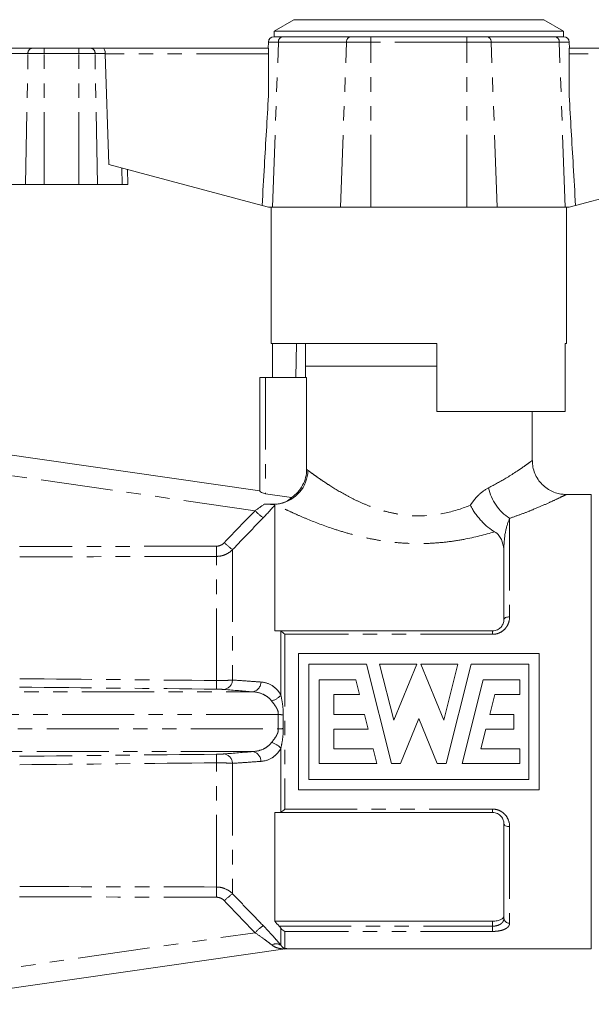
# Model space of a CAD drawing. Units: millimetres. Extents: x 129 to 278, y 86 to 263.
# Drawn here: x 166 to 216, y 177 to 263 of the extents above; entities that cross this region are included whole.
import ezdxf

# ---------------------------------------------------------------- set-up
doc = ezdxf.new("R2010")
doc.units = ezdxf.units.MM
doc.linetypes.add('PHANTOM', pattern=[12.7, 6.35, -1.27, 1.27, -1.27, 1.27, -1.27])

msp = doc.modelspace()

# ---------------------------------------------------------------- linework, layer by layer
at = {"color": 7, "linetype": 'Continuous', "lineweight": 15}
for p, q in [((189.961, 263.377), (188.229, 262.377)), ((200.979, 263.377), (189.961, 263.377)), ((211.997, 263.377), (200.979, 263.377)), ((213.729, 262.377), (211.997, 263.377)), ((188.229, 262.377), (188.229, 261.877)), ((200.979, 262.377), (188.229, 262.377)), ((188.229, 261.877), (188.962, 261.877)), ((188.962, 261.877), (194.964, 261.877)), ((194.964, 261.877), (196.736, 261.877)), ((196.736, 261.877), (205.223, 261.877)), ((213.729, 262.377), (200.979, 262.377)), ((205.223, 261.877), (206.994, 261.877)), ((206.994, 261.877), (212.996, 261.877)), ((212.996, 261.877), (213.73, 261.877)), ((213.729, 261.877), (213.729, 262.377)), ((187.702, 260.877), (187.729, 261.403)), ((214.257, 260.877), (214.229, 261.403)), ((164.721, 260.877), (166.895, 260.877)), ((166.895, 260.877), (167.957, 260.877)), ((167.957, 260.877), (171.031, 260.877)), ((171.031, 260.877), (172.094, 260.877)), ((172.094, 260.877), (173.155, 260.877)), ((173.155, 260.877), (187.729, 260.877)), ((173.344, 260.377), (173.675, 250.642)), ((187.729, 260.877), (187.729, 260.377)), ((187.729, 256.675), (187.729, 260.377)), ((214.229, 260.377), (214.229, 260.877)), ((214.229, 260.877), (228.803, 260.877)), ((214.229, 256.675), (214.229, 260.377)), ((173.675, 250.642), (187.171, 247.026)), ((228.283, 250.642), (214.787, 247.026)), ((175.306, 250.205), (175.342, 248.877)), ((164.155, 248.877), (166.328, 248.877)), ((166.328, 248.877), (167.957, 248.877)), ((167.957, 248.877), (171.031, 248.877)), ((171.031, 248.877), (172.66, 248.877)), ((172.66, 248.877), (174.833, 248.877)), ((174.833, 248.877), (175.342, 248.877)), ((187.729, 246.877), (187.171, 247.026)), ((187.729, 246.877), (188.071, 246.877)), ((187.979, 246.877), (187.979, 234.877)), ((188.071, 246.877), (194.072, 246.877)), ((194.072, 246.877), (196.736, 246.877)), ((196.736, 246.877), (205.223, 246.877)), ((205.223, 246.877), (207.886, 246.877)), ((207.886, 246.877), (213.887, 246.877)), ((213.887, 246.877), (214.229, 246.877)), ((213.979, 234.877), (213.979, 246.877)), ((214.787, 247.026), (214.229, 246.877)), ((202.579, 234.877), (187.979, 234.877)), ((188.078, 231.877), (188.078, 234.877)), ((190.202, 234.877), (190.149, 231.877)), ((190.979, 234.877), (190.979, 232.877)), ((202.579, 234.877), (202.579, 228.877)), ((213.979, 234.877), (213.861, 234.877)), ((213.861, 228.877), (213.861, 234.877)), ((190.979, 232.877), (190.979, 231.877)), ((202.579, 232.877), (190.979, 232.877)), ((186.979, 221.872), (186.979, 231.877)), ((187.479, 231.877), (186.979, 231.877)), ((191.092, 231.877), (187.479, 231.877)), ((191.092, 223.787), (191.092, 231.877)), ((213.861, 228.877), (202.579, 228.877)), ((210.979, 224.556), (210.979, 228.877)), ((155.323, 226.455), (186.979, 221.895)), ((187.479, 221.65), (189.773, 221.32)), ((216.179, 221.577), (213.951, 221.577)), ((216.179, 221.577), (216.179, 201.577)), ((188.279, 220.62), (188.279, 209.577)), ((208.479, 210.577), (208.479, 216.792)), ((188.677, 209.577), (207.479, 209.577)), ((190.364, 207.577), (190.364, 195.577)), ((190.364, 207.577), (211.595, 207.577)), ((211.595, 207.577), (211.595, 195.577)), ((196.37, 206.653), (191.287, 206.653)), ((191.287, 196.5), (191.287, 206.653)), ((198.563, 197.884), (196.37, 206.653)), ((200.79, 206.653), (197.528, 206.653)), ((197.528, 206.653), (198.765, 201.705)), ((198.765, 201.705), (200.79, 206.653)), ((203.191, 201.706), (201.168, 206.653)), ((204.43, 206.653), (201.168, 206.653)), ((204.43, 206.653), (203.191, 201.706)), ((203.392, 197.885), (205.588, 206.653)), ((210.671, 206.653), (205.588, 206.653)), ((210.671, 206.653), (210.671, 196.5)), ((192.21, 205.268), (195.441, 205.268)), ((192.21, 205.268), (192.21, 197.884)), ((195.441, 205.268), (195.764, 203.976)), ((204.789, 197.884), (206.635, 205.268)), ((206.635, 205.268), (209.866, 205.268)), ((209.866, 203.966), (209.866, 205.268)), ((193.502, 203.976), (195.764, 203.976)), ((193.502, 202.222), (193.502, 203.976)), ((207.23, 202.216), (207.682, 203.966)), ((207.682, 203.966), (209.866, 203.966)), ((193.502, 202.222), (196.202, 202.222)), ((196.202, 202.222), (196.525, 200.93)), ((207.23, 202.216), (209.345, 202.216)), ((209.345, 200.93), (209.345, 202.216)), ((199.358, 197.884), (200.979, 201.845)), ((202.599, 197.885), (200.979, 201.845)), ((216.179, 201.577), (216.179, 181.577)), ((193.502, 200.93), (196.525, 200.93)), ((193.502, 200.93), (193.502, 199.176)), ((206.444, 199.176), (206.897, 200.93)), ((206.897, 200.93), (209.345, 200.93)), ((193.502, 199.176), (196.964, 199.176)), ((196.964, 199.176), (197.287, 197.884)), ((206.444, 199.176), (209.866, 199.176)), ((209.866, 197.884), (209.866, 199.176)), ((197.287, 197.884), (192.21, 197.884)), ((198.563, 197.884), (199.358, 197.884)), ((202.599, 197.885), (203.392, 197.885)), ((204.789, 197.884), (209.866, 197.884)), ((210.671, 196.5), (191.287, 196.5)), ((190.364, 195.577), (211.595, 195.577)), ((188.279, 193.577), (188.279, 184.013)), ((207.479, 193.577), (188.677, 193.577)), ((208.479, 184.278), (208.479, 192.577)), ((188.279, 184.013), (207.479, 184.013)), ((189.199, 181.578), (155.323, 176.698)), ((189.258, 181.577), (216.179, 181.577))]:
    msp.add_line(p, q, dxfattribs=at)
at = {"color": 8, "linetype": 'PHANTOM', "lineweight": 0}
for p, q in [((196.736, 261.403), (196.736, 261.877)), ((205.223, 261.403), (205.223, 261.877)), ((188.609, 261.403), (187.729, 261.403)), ((188.071, 246.877), (188.609, 261.403)), ((194.611, 261.403), (188.609, 261.403)), ((194.072, 246.877), (194.611, 261.403)), ((196.736, 261.403), (194.611, 261.403)), ((196.736, 246.877), (196.736, 261.403)), ((205.223, 261.403), (196.736, 261.403)), ((205.223, 246.877), (205.223, 261.403)), ((207.348, 261.403), (205.223, 261.403)), ((207.886, 246.877), (207.348, 261.403)), ((213.349, 261.403), (207.348, 261.403)), ((213.887, 246.877), (213.349, 261.403)), ((214.229, 261.403), (213.349, 261.403)), ((166.541, 260.39), (164.368, 260.39)), ((166.328, 248.877), (166.541, 260.39)), ((167.957, 260.39), (166.541, 260.39)), ((167.957, 260.39), (167.957, 260.877)), ((167.957, 248.877), (167.957, 260.39)), ((171.031, 260.39), (167.957, 260.39)), ((171.031, 260.39), (171.031, 260.877)), ((171.031, 248.877), (171.031, 260.39)), ((172.447, 260.39), (171.031, 260.39)), ((172.66, 248.877), (172.447, 260.39)), ((173.344, 260.39), (172.447, 260.39)), ((187.729, 260.377), (173.344, 260.377)), ((228.614, 260.377), (214.229, 260.377)), ((174.833, 248.877), (174.806, 250.339)), ((187.479, 231.877), (187.479, 221.65)), ((186.548, 220.152), (158.396, 224.208)), ((208.979, 219.482), (208.979, 210.807)), ((184.565, 216.722), (184.565, 205.244)), ((208.479, 216.792), (208.462, 216.792)), ((183.151, 205.197), (183.151, 216.131)), ((188.833, 203.912), (188.833, 209.541)), ((189.186, 209.269), (189.186, 193.884)), ((207.479, 209.269), (189.186, 209.269)), ((207.479, 209.269), (207.479, 209.577)), ((158.598, 204.207), (186.356, 204.207)), ((188.596, 202.212), (155.491, 202.212)), ((155.491, 200.942), (188.596, 200.942)), ((186.356, 198.946), (158.598, 198.946)), ((188.833, 193.613), (188.833, 199.241)), ((183.151, 187.022), (183.151, 197.956)), ((184.565, 197.909), (184.565, 186.431)), ((189.186, 193.884), (207.479, 193.884)), ((207.479, 193.884), (207.479, 193.577)), ((208.979, 192.346), (208.979, 183.834)), ((207.479, 183.577), (207.479, 184.013)), ((158.396, 178.945), (186.548, 183.001)), ((188.677, 183.577), (207.479, 183.577)), ((188.833, 181.893), (188.833, 183.39)), ((189.186, 183.115), (189.186, 181.61)), ((207.479, 183.115), (189.186, 183.115)), ((207.479, 183.577), (207.479, 183.115)), ((189.341, 181.588), (189.258, 181.577))]:
    msp.add_line(p, q, dxfattribs=at)
at = {"color": 8, "linetype": 'PHANTOM', "lineweight": 0, "flags": 128}
for points in [[(208.979, 210.807), (208.882, 210.803), (208.788, 210.79), (208.701, 210.768), (208.626, 210.74), (208.563, 210.705), (208.517, 210.665), (208.489, 210.622), (208.479, 210.577)], [(208.979, 192.346), (208.882, 192.35), (208.788, 192.363), (208.701, 192.385), (208.626, 192.413), (208.563, 192.448), (208.517, 192.488), (208.489, 192.532), (208.479, 192.577)]]:
    msp.add_lwpolyline(points, dxfattribs=at)
at = {"color": 7, "linetype": 'Continuous', "lineweight": 15}
for centre, radius, start, end in [((188.229, 261.377), 0.5, 90, 177), ((213.73, 261.377), 0.5, 3, 90), ((189.258, 180.577), 1, 86.17553, 98.19778)]:
    msp.add_arc(centre, radius, start, end, dxfattribs=at)
at = {"color": 8, "linetype": 'PHANTOM', "lineweight": 0}
for centre, radius, start, end in [((189.045, 261.447), 0.438, 100.82954, 185.78829), ((195.046, 261.447), 0.438, 100.82954, 185.78829), ((206.912, 261.447), 0.438, 354.21171, 79.17046), ((212.914, 261.447), 0.438, 354.21171, 79.17046), ((166.98, 260.443), 0.442, 101.12694, 186.92386), ((172.008, 260.443), 0.442, 353.07614, 78.87306), ((188.15, 223.78), 3.061, 280.34618, 358.56655), ((211.191, 222.98), 4.139, 191.31702, 237.69003), ((190.602, 224.079), 5.644, 224.08601, 233.75414), ((220.069, 216.989), 36.928, 179.93313, 181.33154), ((188.093, 221.541), 5.972, 224.69268, 233.78451), ((102.521, 205.892), 80.633, 358.96896, 359.50633), ((183.668, 205.293), 0.898, 281.5264, 356.89625), ((186.167, 205.093), 0.907, 282.04823, 358.37521), ((187.483, 205.167), 1.843, 286.61381, 317.09151), ((195.435, 303.165), 101.185, 266.12419, 266.3749), ((195.435, 99.988), 101.185, 93.6251, 93.87581), ((187.483, 197.986), 1.843, 42.90849, 73.38619), ((102.521, 197.261), 80.633, 0.49367, 1.03104), ((183.668, 197.861), 0.898, 3.10375, 78.4736), ((186.167, 198.06), 0.907, 1.62479, 77.95177), ((220.069, 186.164), 36.928, 178.66846, 180.06687), ((188.093, 181.612), 5.972, 126.21549, 135.30732), ((208.953, 184.308), 0.474, 183.62812, 273.21812), ((190.602, 179.074), 5.644, 126.24586, 135.91399), ((188.404, 181.235), 0.785, 56.90968, 119.21376), ((189.217, 181.009), 0.602, 92.89323, 106.46691), ((189.334, 180.641), 0.947, 89.54436, 98.19675)]:
    msp.add_arc(centre, radius, start, end, dxfattribs=at)
at = {"color": 7, "linetype": 'Continuous', "lineweight": 15}
for centre, major_axis, ratio, start_param, end_param in [((173.155, 260.377), (0, 0.5), 0.377377, 4.738569, 6.283185), ((173.805, 260.377), (-0.108, 0.49), 0.916177, 1.345125, 1.371304)]:
    msp.add_ellipse(centre, major_axis=major_axis, ratio=ratio, start_param=start_param, end_param=end_param, dxfattribs=at)
at = {"color": 8, "linetype": 'PHANTOM', "lineweight": 0}
for centre, major_axis, ratio, start_param, end_param in [((679.271, 201.508), (1608.507, -1.105), 0.009923, 1.884357, 1.895713), ((679.281, 201.577), (1608.507, -1.036), 0.009303, 1.884356, 1.895712), ((672.567, 200.579), (1590.062, -15.962), 0.000695, 4.388027, 4.399513), ((672.577, 201.577), (1590.062, -14.964), 0.000651, 4.388026, 4.399512), ((672.567, 202.574), (1590.062, 15.962), 0.000695, 1.883673, 1.895158), ((672.577, 201.577), (1590.062, 14.964), 0.000651, 1.883674, 1.895159), ((679.281, 201.577), (1608.507, 1.036), 0.009303, 4.387473, 4.398829), ((679.271, 201.646), (1608.507, 1.105), 0.009923, 4.387472, 4.398828)]:
    msp.add_ellipse(centre, major_axis=major_axis, ratio=ratio, start_param=start_param, end_param=end_param, dxfattribs=at)
at = {"color": 7, "linetype": 'Continuous', "lineweight": 15}
for points, knots in [([(187.729, 256.675), (187.609, 254.619), (187.421, 251.403), (187.237, 248.187), (187.171, 247.026)], [0, 0, 0, 0, 0.639175, 1, 1, 1, 1]), ([(214.229, 256.675), (214.349, 254.619), (214.537, 251.403), (214.721, 248.187), (214.787, 247.026)], [0, 0, 0, 0, 0.639175, 1, 1, 1, 1]), ([(213.951, 221.589), (213.84, 221.589), (213.565, 221.588), (213.12, 221.689), (212.628, 221.879), (212.155, 222.173), (211.735, 222.559), (211.384, 223.031), (211.138, 223.562), (211, 224.083), (210.99, 224.414), (210.986, 224.558)], [0, 0, 0, 0, 0.071802, 0.176589, 0.291022, 0.410561, 0.532791, 0.656261, 0.786725, 0.907469, 1, 1, 1, 1]), ([(191.092, 223.787), (191.092, 223.542), (191.063, 223.302), (190.945, 222.831), (190.856, 222.601), (190.628, 222.174), (190.486, 221.973), (190.159, 221.613), (189.976, 221.456), (189.773, 221.32)], [0, 0, 0, 0, 0.25, 0.25, 0.5, 0.5, 0.75, 0.75, 1, 1, 1, 1]), ([(186.979, 221.872), (186.979, 221.851), (187.035, 221.807), (187.216, 221.716), (187.343, 221.67), (187.479, 221.65)], [0, 0, 0, 0, 0.5, 0.5, 1, 1, 1, 1]), ([(189.773, 221.32), (189.734, 221.274), (189.682, 221.221), (189.548, 221.11), (189.465, 221.052), (189.277, 220.948), (189.17, 220.899), (188.944, 220.821), (188.823, 220.79), (188.7, 220.769)], [0, 0, 0, 0, 0.25, 0.25, 0.5, 0.5, 0.75, 0.75, 1, 1, 1, 1]), ([(187.353, 220.72), (187.464, 220.721), (187.574, 220.721), (187.794, 220.717), (187.903, 220.712), (188.09, 220.696), (188.165, 220.684), (188.259, 220.655), (188.279, 220.638), (188.279, 220.62)], [0, 0, 0, 0, 0.25, 0.25, 0.5, 0.5, 0.75, 0.75, 1, 1, 1, 1]), ([(205.518, 220.632), (205.582, 220.51), (205.652, 220.386), (205.799, 220.146), (205.876, 220.027), (206.04, 219.795), (206.126, 219.679), (206.304, 219.458), (206.395, 219.352), (206.676, 219.046), (206.874, 218.858), (207.272, 218.531), (207.468, 218.396), (207.657, 218.289)], [0, 0, 0, 0, 0.125, 0.125, 0.25, 0.25, 0.375, 0.375, 0.5, 0.5, 0.75, 0.75, 1, 1, 1, 1]), ([(208.462, 216.792), (208.422, 217.082), (208.364, 217.357), (208.197, 217.743), (208.128, 217.865), (207.938, 218.093), (207.816, 218.199), (207.657, 218.289)], [0, 0, 0, 0, 0.5, 0.5, 0.75, 0.75, 1, 1, 1, 1]), ([(207.479, 209.577), (207.553, 209.577), (207.625, 209.585), (207.766, 209.616), (207.835, 209.639), (208.027, 209.728), (208.138, 209.813), (208.311, 210.007), (208.375, 210.117), (208.459, 210.344), (208.479, 210.461), (208.479, 210.577)], [0, 0, 0, 0, 0.125, 0.125, 0.25, 0.25, 0.5, 0.5, 0.75, 0.75, 1, 1, 1, 1]), ([(208.479, 192.577), (208.479, 192.693), (208.46, 192.808), (208.376, 193.036), (208.313, 193.144), (208.138, 193.34), (208.029, 193.424), (207.771, 193.543), (207.627, 193.577), (207.479, 193.577)], [0, 0, 0, 0, 0.25, 0.25, 0.5, 0.5, 0.75, 0.75, 1, 1, 1, 1]), ([(207.479, 184.013), (207.619, 184.013), (207.757, 184.026), (208.006, 184.077), (208.117, 184.114), (208.296, 184.204), (208.365, 184.258), (208.457, 184.375), (208.479, 184.438), (208.479, 184.503)], [0, 0, 0, 0, 0.25, 0.25, 0.5, 0.5, 0.75, 0.75, 1, 1, 1, 1])]:
    msp.add_open_spline(points, degree=3, knots=knots, dxfattribs=at)
at = {"color": 8, "linetype": 'PHANTOM', "lineweight": 0}
for points, knots in [([(207.133, 222.168), (207.659, 222.451), (208.545, 222.929), (209.524, 223.559), (210.205, 224.02), (210.68, 224.358), (210.951, 224.556), (210.951, 224.556), (210.951, 224.556)], [0, 0, 0, 0, 0.2391758, 0.4031088, 0.5706856, 0.7259165, 0.8856839, 1, 1, 1, 1]), ([(191.21, 223.703), (191.294, 223.64), (191.402, 223.56), (191.655, 223.376), (191.8, 223.271), (192.125, 223.042), (192.305, 222.917), (192.699, 222.651), (192.914, 222.509), (193.605, 222.068), (194.118, 221.761), (194.97, 221.305), (195.27, 221.153), (195.894, 220.86), (196.217, 220.719), (196.886, 220.456), (197.232, 220.333), (197.952, 220.112), (198.325, 220.015), (199.079, 219.856), (199.463, 219.795), (200.245, 219.713), (200.648, 219.693), (201.839, 219.7), (202.616, 219.794), (204.137, 220.129), (204.847, 220.362), (205.518, 220.632)], [0, 0, 0, 0, 0.0625, 0.0625, 0.125, 0.125, 0.1875, 0.1875, 0.25, 0.25, 0.375, 0.375, 0.4375, 0.4375, 0.5, 0.5, 0.5625, 0.5625, 0.625, 0.625, 0.6875, 0.6875, 0.75, 0.75, 0.875, 0.875, 1, 1, 1, 1]), ([(205.518, 220.632), (205.627, 220.801), (205.744, 220.961), (205.992, 221.265), (206.124, 221.408), (206.535, 221.801), (206.826, 222.013), (207.133, 222.168)], [0, 0, 0, 0, 0.25, 0.25, 0.5, 0.5, 1, 1, 1, 1]), ([(213.951, 221.563), (213.959, 221.567), (213.977, 221.576), (213.871, 221.524), (213.605, 221.393), (212.978, 221.095), (212.093, 220.692), (211.073, 220.26), (210.022, 219.846), (209.328, 219.604), (208.979, 219.482)], [0, 0, 0, 0, 0.053287, 0.112448, 0.265215, 0.423043, 0.586748, 0.754678, 0.87672, 1, 1, 1, 1]), ([(207.657, 218.289), (206.796, 218.031), (205.892, 217.804), (204.464, 217.54), (203.973, 217.465), (202.988, 217.348), (202.491, 217.306), (201.493, 217.258), (200.99, 217.252), (199.978, 217.276), (199.478, 217.306), (198.488, 217.4), (197.999, 217.463), (197.032, 217.62), (196.553, 217.714), (195.625, 217.924), (195.173, 218.039), (194.294, 218.287), (193.864, 218.42), (192.623, 218.832), (191.867, 219.121), (190.84, 219.544), (190.514, 219.684), (189.917, 219.948), (189.645, 220.073), (189.153, 220.302), (188.934, 220.406), (188.555, 220.59), (188.395, 220.669), (188.273, 220.73)], [0, 0, 0, 0, 0.125, 0.125, 0.1875, 0.1875, 0.25, 0.25, 0.3125, 0.3125, 0.375, 0.375, 0.4375, 0.4375, 0.5, 0.5, 0.5625, 0.5625, 0.625, 0.625, 0.75, 0.75, 0.8125, 0.8125, 0.875, 0.875, 0.9375, 0.9375, 1, 1, 1, 1]), ([(187.265, 219.527), (186.802, 219.049), (186.339, 218.57), (185.878, 218.09), (185.439, 217.635), (185.002, 217.179), (184.565, 216.722)], [0, 0, 0, 0, 0.002000002, 0.002000002, 0.002000002, 0.003897929, 0.003897929, 0.003897929, 0.003897929]), ([(208.979, 219.482), (208.846, 219.167), (208.71, 218.768), (208.527, 217.847), (208.479, 217.333), (208.479, 216.792)], [0, 0, 0, 0, 0.5, 0.5, 1, 1, 1, 1]), ([(183.141, 217.032), (183.274, 217.032), (183.405, 217.061), (183.647, 217.167), (183.756, 217.244), (183.848, 217.34)], [0, 0, 0, 0, 0.5, 0.5, 1, 1, 1, 1]), ([(184.565, 216.722), (184.472, 216.629), (184.371, 216.545), (184.155, 216.399), (184.038, 216.336), (183.797, 216.235), (183.672, 216.196), (183.415, 216.144), (183.283, 216.131), (183.151, 216.131)], [0, 0, 0, 0, 0.25, 0.25, 0.5, 0.5, 0.75, 0.75, 1, 1, 1, 1]), ([(208.979, 210.807), (208.979, 210.62), (208.946, 210.433), (208.845, 210.164), (208.803, 210.077), (208.702, 209.911), (208.642, 209.831), (208.442, 209.61), (208.274, 209.486), (207.993, 209.358), (207.892, 209.325), (207.689, 209.28), (207.585, 209.269), (207.479, 209.269)], [0, 0, 0, 0, 0.25, 0.25, 0.375, 0.375, 0.5, 0.5, 0.75, 0.75, 0.875, 0.875, 1, 1, 1, 1]), ([(183.151, 205.197), (183.283, 205.197), (183.413, 205.197), (183.669, 205.201), (183.796, 205.204), (184.158, 205.216), (184.379, 205.228), (184.565, 205.244)], [0, 0, 0, 0, 0.25, 0.25, 0.5, 0.5, 1, 1, 1, 1]), ([(184.565, 205.244), (185.025, 205.212), (185.486, 205.18), (185.948, 205.148), (186.323, 205.121), (186.698, 205.095), (187.074, 205.068)], [0, 0, 0, 0, 0.002000004, 0.002000004, 0.002000004, 0.003621636, 0.003621636, 0.003621636, 0.003621636]), ([(187.074, 205.068), (187.417, 205.043), (187.75, 204.94), (188.202, 204.655), (188.347, 204.536), (188.609, 204.258), (188.728, 204.097), (188.833, 203.912)], [0, 0, 0, 0, 0.5, 0.5, 0.75, 0.75, 1, 1, 1, 1]), ([(183.848, 204.413), (183.756, 204.42), (183.646, 204.427), (183.405, 204.437), (183.274, 204.44), (183.141, 204.441)], [0, 0, 0, 0, 0.5, 0.5, 1, 1, 1, 1]), ([(188.01, 203.401), (187.906, 203.536), (187.79, 203.65), (187.537, 203.845), (187.399, 203.926), (186.975, 204.121), (186.669, 204.189), (186.356, 204.207)], [0, 0, 0, 0, 0.25, 0.25, 0.5, 0.5, 1, 1, 1, 1]), ([(188.833, 203.912), (188.883, 203.634), (188.936, 203.349), (189.018, 202.772), (189.044, 202.478), (189.037, 202.183)], [0, 0, 0, 0, 0.5, 0.5, 1, 1, 1, 1]), ([(188.596, 202.212), (188.607, 202.329), (188.588, 202.446), (188.51, 202.667), (188.454, 202.768), (188.275, 203.058), (188.137, 203.234), (188.01, 203.401)], [0, 0, 0, 0, 0.25, 0.25, 0.5, 0.5, 1, 1, 1, 1]), ([(188.01, 199.752), (188.137, 199.919), (188.274, 200.093), (188.454, 200.384), (188.51, 200.487), (188.587, 200.704), (188.607, 200.823), (188.596, 200.942)], [0, 0, 0, 0, 0.5, 0.5, 0.75, 0.75, 1, 1, 1, 1]), ([(189.037, 200.971), (189.044, 200.675), (189.018, 200.381), (188.936, 199.803), (188.883, 199.52), (188.833, 199.241)], [0, 0, 0, 0, 0.5, 0.5, 1, 1, 1, 1]), ([(186.356, 198.946), (186.669, 198.965), (186.969, 199.031), (187.397, 199.225), (187.534, 199.306), (187.787, 199.501), (187.906, 199.617), (188.01, 199.752)], [0, 0, 0, 0, 0.5, 0.5, 0.75, 0.75, 1, 1, 1, 1]), ([(183.141, 198.712), (183.274, 198.713), (183.405, 198.717), (183.647, 198.726), (183.756, 198.733), (183.848, 198.74)], [0, 0, 0, 0, 0.5, 0.5, 1, 1, 1, 1]), ([(188.833, 199.241), (188.728, 199.055), (188.606, 198.892), (188.343, 198.613), (188.199, 198.496), (187.743, 198.209), (187.418, 198.11), (187.074, 198.085)], [0, 0, 0, 0, 0.25, 0.25, 0.5, 0.5, 1, 1, 1, 1]), ([(184.565, 197.909), (184.472, 197.917), (184.371, 197.924), (184.155, 197.936), (184.038, 197.941), (183.797, 197.949), (183.672, 197.952), (183.415, 197.956), (183.283, 197.956), (183.151, 197.956)], [0, 0, 0, 0, 0.25, 0.25, 0.5, 0.5, 0.75, 0.75, 1, 1, 1, 1]), ([(187.074, 198.085), (186.61, 198.052), (186.148, 198.02), (185.686, 197.987), (185.312, 197.961), (184.938, 197.935), (184.565, 197.909)], [0, 0, 0, 0, 0.002000002, 0.002000002, 0.002000002, 0.003621637, 0.003621637, 0.003621637, 0.003621637]), ([(207.479, 193.884), (207.585, 193.884), (207.692, 193.872), (207.896, 193.828), (207.994, 193.795), (208.183, 193.709), (208.272, 193.656), (208.435, 193.536), (208.509, 193.469), (208.712, 193.246), (208.811, 193.079), (208.947, 192.718), (208.979, 192.533), (208.979, 192.346)], [0, 0, 0, 0, 0.125, 0.125, 0.25, 0.25, 0.375, 0.375, 0.5, 0.5, 0.75, 0.75, 1, 1, 1, 1]), ([(183.151, 187.022), (183.283, 187.022), (183.413, 187.009), (183.669, 186.958), (183.796, 186.919), (184.158, 186.767), (184.379, 186.618), (184.565, 186.431)], [0, 0, 0, 0, 0.25, 0.25, 0.5, 0.5, 1, 1, 1, 1]), ([(184.565, 186.431), (185.025, 185.949), (185.486, 185.469), (185.948, 184.99), (186.387, 184.534), (186.826, 184.08), (187.265, 183.626)], [0, 0, 0, 0, 0.002000004, 0.002000004, 0.002000004, 0.003897927, 0.003897927, 0.003897927, 0.003897927]), ([(183.848, 185.813), (183.756, 185.909), (183.647, 185.986), (183.405, 186.093), (183.274, 186.121), (183.141, 186.121)], [0, 0, 0, 0, 0.5, 0.5, 1, 1, 1, 1]), ([(207.479, 183.577), (207.553, 183.577), (207.625, 183.582), (207.766, 183.601), (207.835, 183.616), (208.027, 183.673), (208.138, 183.728), (208.311, 183.859), (208.375, 183.935), (208.459, 184.1), (208.479, 184.187), (208.479, 184.278)], [0, 0, 0, 0, 0.125, 0.125, 0.25, 0.25, 0.5, 0.5, 0.75, 0.75, 1, 1, 1, 1]), ([(208.979, 183.834), (208.979, 183.737), (208.946, 183.643), (208.845, 183.514), (208.803, 183.473), (208.702, 183.396), (208.642, 183.359), (208.442, 183.26), (208.274, 183.207), (207.993, 183.152), (207.892, 183.138), (207.689, 183.12), (207.585, 183.115), (207.479, 183.115)], [0, 0, 0, 0, 0.25, 0.25, 0.375, 0.375, 0.5, 0.5, 0.75, 0.75, 0.875, 0.875, 1, 1, 1, 1]), ([(188.021, 181.921), (187.92, 182.001), (187.811, 182.086), (187.582, 182.262), (187.46, 182.354), (187.083, 182.631), (186.819, 182.817), (186.548, 183.001)], [0, 0, 0, 0, 0.25, 0.25, 0.5, 0.5, 1, 1, 1, 1]), ([(187.265, 183.626), (187.562, 183.319), (187.849, 183.012), (188.25, 182.567), (188.379, 182.421), (188.618, 182.147), (188.73, 182.016), (188.833, 181.893)], [0, 0, 0, 0, 0.5, 0.5, 0.75, 0.75, 1, 1, 1, 1]), ([(189.046, 181.587), (188.949, 181.586), (188.861, 181.593), (188.683, 181.62), (188.596, 181.64), (188.338, 181.72), (188.171, 181.801), (188.021, 181.921)], [0, 0, 0, 0, 0.25, 0.25, 0.5, 0.5, 1, 1, 1, 1]), ([(188.833, 181.893), (188.885, 181.81), (188.942, 181.748), (189.03, 181.678), (189.06, 181.659), (189.121, 181.629), (189.151, 181.618), (189.186, 181.61)], [0, 0, 0, 0, 0.5, 0.5, 0.75, 0.75, 1, 1, 1, 1]), ([(189.199, 181.578), (189.21, 181.58), (189.214, 181.581), (189.207, 181.584), (189.196, 181.585), (189.147, 181.586), (189.098, 181.587), (189.046, 181.587)], [0, 0, 0, 0, 0.25, 0.25, 0.5, 0.5, 1, 1, 1, 1]), ([(189.186, 181.61), (189.246, 181.607), (189.297, 181.603), (189.356, 181.595), (189.363, 181.591), (189.341, 181.588)], [0, 0, 0, 0, 0.5, 0.5, 1, 1, 1, 1])]:
    msp.add_open_spline(points, degree=3, knots=knots, dxfattribs=at)
for points in [[(191.092, 223.787), (191.125, 223.765), (191.164, 223.737), (191.21, 223.703)], [(186.548, 220.152), (186.826, 220.341), (187.095, 220.531), (187.353, 220.72)], [(188.279, 220.62), (187.965, 220.266), (187.625, 219.899), (187.265, 219.527)], [(183.848, 217.34), (184.744, 218.281), (185.645, 219.218), (186.548, 220.152)], [(186.356, 204.207), (185.518, 204.275), (184.681, 204.344), (183.848, 204.413)], [(188.596, 200.942), (188.568, 201.365), (188.568, 201.788), (188.596, 202.212)], [(189.037, 202.183), (189.028, 201.779), (189.028, 201.374), (189.037, 200.971)], [(183.848, 198.74), (184.681, 198.809), (185.518, 198.878), (186.356, 198.946)], [(186.548, 183.001), (185.645, 183.935), (184.744, 184.872), (183.848, 185.813)]]:
    msp.add_open_spline(points, degree=3, dxfattribs=at)
at = {"color": 7, "linetype": 'Continuous', "lineweight": 15}
for points in [[(187.353, 220.72), (187.659, 220.723), (187.966, 220.726), (188.273, 220.73)], [(188.7, 220.769), (188.56, 220.744), (188.417, 220.731), (188.273, 220.73)], [(208.479, 216.534), (208.479, 216.622), (208.473, 216.707), (208.462, 216.792)], [(188.279, 209.577), (188.412, 209.577), (188.544, 209.577), (188.677, 209.577)], [(188.833, 209.541), (188.785, 209.566), (188.733, 209.577), (188.677, 209.577)], [(188.833, 209.541), (188.936, 209.486), (189.062, 209.385), (189.186, 209.269)], [(188.677, 193.577), (188.544, 193.577), (188.412, 193.577), (188.279, 193.577)], [(188.677, 193.577), (188.733, 193.577), (188.785, 193.587), (188.833, 193.613)], [(188.833, 193.613), (188.936, 193.667), (189.062, 193.768), (189.186, 193.884)], [(188.279, 184.013), (188.412, 183.867), (188.544, 183.722), (188.677, 183.577)], [(188.833, 183.39), (188.785, 183.453), (188.733, 183.515), (188.677, 183.577)], [(188.833, 183.39), (188.936, 183.254), (189.062, 183.163), (189.186, 183.115)]]:
    msp.add_open_spline(points, degree=3, dxfattribs=at)

doc.saveas('drawing.dxf')
